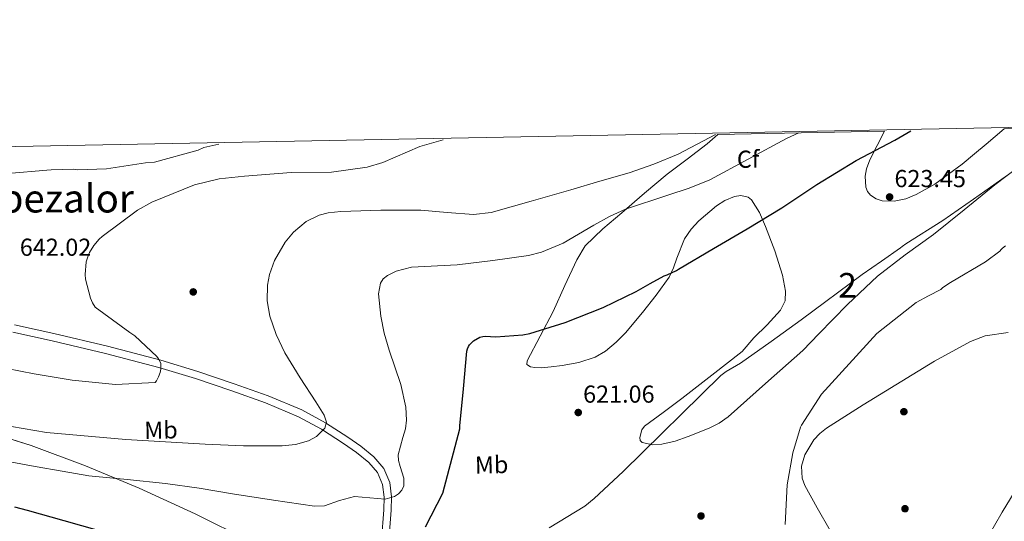
# Model space of a CAD drawing. Extents: x 627721 to 634619, y 743706 to 748462.
# Drawn here: x 631821 to 632222, y 748258 to 748462 of the extents above; entities that cross this region are included whole.
import ezdxf
from ezdxf.enums import TextEntityAlignment as Align

# ---------------------------------------------------------------- set-up
doc = ezdxf.new("R2010")
doc.units = 0
doc.header["$MEASUREMENT"] = 0
doc.linetypes.add('DGN Style 3', pattern=[110.847464, 79.17676, -31.670704])
for name, color, linetype in [('Nivel 17', 7, 'Continuous'), ('Nivel 21', 7, 'Continuous'), ('Nivel 35', 7, 'Continuous'), ('Nivel 37', 7, 'Continuous'), ('Nivel 4', 7, 'Continuous'), ('Nivel 41', 7, 'Continuous'), ('Nivel 45', 7, 'Continuous'), ('Nivel 48', 7, 'Continuous'), ('Nivel 49', 7, 'Continuous'), ('Nivel 5', 7, 'Continuous'), ('Nivel 57', 7, 'Continuous'), ('Nivel 61', 7, 'Continuous'), ('Nivel 7', 7, 'Continuous')]:
    doc.layers.add(name, color=color, linetype=linetype)
doc.styles.add('Style-arial', font='arial.shx', dxfattribs={"bigfont": 'arialbig.shx'})
doc.styles.add('Style-arialn', font='arialn.shx', dxfattribs={"bigfont": 'arialnbig.shx'})
doc.styles.add('Style-times', font='times.shx', dxfattribs={"bigfont": 'timesbig.shx'})

# ---------------------------------------------------------------- blocks, each defined once
blk = doc.blocks.new('5PATER_2')
at = {"layer": 'Nivel 7', "linetype": 'Continuous', "lineweight": 0}
h = blk.add_hatch(color=53, dxfattribs=at)
edge = h.paths.add_edge_path()
edge.add_ellipse((0, 0), major_axis=(-1.081239554160486, -1.124805059199459), ratio=0.999427140257884, start_angle=0, end_angle=360)
blk = doc.blocks.new('5PERFI_3')
at = {"layer": 'Nivel 17', "linetype": 'Continuous', "lineweight": 0}
h = blk.add_hatch(color=7, dxfattribs=at)
edge = h.paths.add_edge_path()
edge.add_ellipse((0, 0), major_axis=(1.521740040235492, -0.3433718315060441), ratio=0.9999896096677706, start_angle=0, end_angle=360)
blk = doc.blocks.new('5PATER_8')
at = {"layer": 'Nivel 7', "linetype": 'Continuous', "lineweight": 0}
h = blk.add_hatch(color=53, dxfattribs=at)
edge = h.paths.add_edge_path()
edge.add_ellipse((0, 0), major_axis=(-1.076210826395292, -1.129635300595887), ratio=0.9994222409660319, start_angle=0, end_angle=360)
blk = doc.blocks.new('5PERFI')
at = {"layer": 'Nivel 17', "linetype": 'Continuous', "lineweight": 0}
h = blk.add_hatch(color=7, dxfattribs=at)
edge = h.paths.add_edge_path()
edge.add_arc((0, 0), 1.55999999938624, 315.0000000018422, 675.0000000018422)

msp = doc.modelspace()

# ---------------------------------------------------------------- linework, layer by layer
at = {"layer": 'Nivel 21', "color": 7, "linetype": 'Continuous', "lineweight": 0}
msp.add_polyline3d([(631818.3559999999, 748337.7450000001, 643.21), (631834.4070000001, 748334.196, 642.1560000000001), (631856.304, 748329.0009999999, 641.206), (631878.139, 748323.2779999999, 640.364), (631893.165, 748318.7390000001, 639.429), (631908.007, 748313.7520000001, 638.2520000000001), (631921.878, 748308.8, 636.965), (631935.601, 748303.06, 635.628), (631945.203, 748297.79, 634.618), (631954.3360000001, 748291.902, 633.58), (631959.7250000001, 748288.2, 632.875), (631965.0249999999, 748283.8740000001, 632.044), (631969.0889999999, 748279.1610000001, 631.166), (631971.504, 748273.4380000001, 630.124), (631972.2139999999, 748267.6429999999, 628.811), (631972.088, 748262.115, 627.628), (631971.1329999999, 748249.842, 626.011)], dxfattribs=at)
at = {"layer": 'Nivel 21', "color": 7, "linetype": 'DGN Style 3', "lineweight": 0}
msp.add_polyline3d([(631968.0689999999, 748250.108, 626.011), (631969.0160000001, 748262.27, 627.628), (631969.135, 748267.49, 628.811), (631968.504, 748272.638, 630.124), (631966.4439999999, 748277.5190000001, 631.166), (631962.872, 748281.662, 632.044), (631957.879, 748285.737, 632.875), (631952.632, 748289.342, 633.58), (631943.628, 748295.146, 634.618), (631934.264, 748300.2860000001, 635.628), (631920.767, 748305.9310000001, 636.965), (631907, 748310.8459999999, 638.2520000000001), (631892.23, 748315.8090000001, 639.429), (631877.304, 748320.318, 640.364), (631855.5590000001, 748326.017, 641.206), (631833.72, 748331.1980000001, 642.1560000000001), (631817.692, 748334.7420000001, 643.21)], dxfattribs=at)
at = {"layer": 'Nivel 35', "color": 92, "linetype": 'DGN Style 3', "lineweight": 0}
for points in [[(632173.3319999999, 748416.679, 626.367), (632167.318, 748405.027, 625.033), (632165.973, 748401.3600000001, 624.372), (632165.4240000001, 748398.3060000001, 623.643), (632165.659, 748393.932, 622.504), (632166.3759999999, 748392.1059999999, 622.039), (632167.568, 748390.683, 621.722), (632169.9299999999, 748389.185, 621.396), (632172.334, 748388.355, 621.1320000000001), (632177.253, 748388.1359999999, 620.739), (632181.899, 748389.175, 620.504), (632186.1410000001, 748390.861, 620.38), (632193.7509999999, 748395.129, 620.341), (632204.9099999999, 748403.287, 620.689), (632210.041, 748407.4909999999, 621.039), (632214.669, 748411.371, 621.501), (632222.132, 748417.621, 622.665)], [(632105.2860000001, 748415.3640000001, 629.992), (632100.9780000001, 748411.5970000001, 629.889), (632092.837, 748405.351, 629.889), (632084.639, 748399.1710000001, 629.889), (632075.3060000001, 748391.385, 629.889), (632066.1499999999, 748383.396, 629.889), (632058.3330000001, 748376.9099999999, 628.6990000000001), (632051.2080000001, 748369.898, 626.645), (632047.719, 748364.311, 625.916), (632042.936, 748353.7420000001, 625.5840000000001), (632038.1529999999, 748343.173, 625.253), (632032.8090000001, 748333.146, 623.888), (632027.4650000001, 748323.119, 622.826), (632027.378, 748321.5120000001, 622.74), (632028.9210000001, 748320.6170000001, 622.712), (632030.601, 748320.3389999999, 622.717), (632033.3470000001, 748320.273, 622.743), (632037.3319999999, 748320.5530000001, 622.79), (632041.848, 748321.163, 622.826), (632048.5719999999, 748322.3630000001, 622.826), (632055.219, 748324.506, 622.826), (632059.4070000001, 748326.987, 622.826), (632063.8060000001, 748330.655, 622.826), (632067.6300000001, 748334.497, 622.826), (632074.585, 748342.7050000001, 622.826), (632080.1980000001, 748349.8500000001, 622.881), (632085.369, 748357.2409999999, 623.046), (632087.244, 748360.9580000001, 623.247), (632088.6089999999, 748364.9199999999, 623.573), (632091.7209999999, 748372.8049999999, 624.15), (632094.3999999999, 748376.6939999999, 624.2760000000001), (632097.5460000001, 748380.1429999999, 624.356), (632104.7309999999, 748386.2760000001, 624.591), (632108.104, 748388.446, 624.746), (632112.031, 748390.031, 624.909), (632114.628, 748390.449, 625.02), (632117.673, 748389.837, 625.168), (632119.037, 748388.733, 625.253), (632122.314, 748383.52, 625.643), (632124.746, 748377.7949999999, 625.916), (632128.541, 748367.925, 625.051), (632131.595, 748358.047, 623.221), (632132.932, 748351.4480000001, 622.163), (632132.712, 748347.5090000001, 621.6510000000001), (632130.8600000001, 748343.685, 621.2810000000001), (632125.4199999999, 748337.8049999999, 621.077), (632120.0179999999, 748332.459, 621.0600000000001), (632115.148, 748326.8559999999, 621.0600000000001), (632102.898, 748317.26, 620.398), (632090.648, 748307.6640000001, 619.736), (632083.037, 748301.979, 619.293), (632075.3929999999, 748296.361, 618.8530000000001), (632074.2220000001, 748294.8670000001, 618.822), (632073.4140000001, 748291.8160000001, 618.855), (632073.638, 748290.513, 618.868), (632074.405, 748289.7209999999, 618.8530000000001), (632078.783, 748288.831, 618.713), (632082.3929999999, 748289.0349999999, 618.596), (632087.9340000001, 748290.3219999999, 618.402), (632093.125, 748292.2550000001, 618.191), (632101.7, 748295.628, 617.668), (632105.8319999999, 748297.6400000001, 617.4250000000001), (632109.541, 748300.267, 617.308), (632124.7579999999, 748313.7779999999, 617.198), (632139.9750000001, 748327.288, 617.087), (632143.2280000001, 748330.656, 617.418), (632146.48, 748334.024, 617.749), (632158.183, 748346.017, 618.214), (632170.352, 748357.619, 617.97), (632181.666, 748366.283, 617.76), (632193.2350000001, 748374.574, 617.528), (632205.7620000001, 748384.699, 617.1800000000001), (632218.2679999999, 748394.878, 616.866), (632228.3470000001, 748402.47, 617.118)], [(632151.038, 748253.854, 613.612), (632145.825, 748263.1070000001, 613.648), (632140.7339999999, 748272.2860000001, 613.676), (632139.717, 748275.263, 613.676), (632139.4510000001, 748280.111, 613.676), (632140.7339999999, 748284.7660000001, 613.676), (632144.483, 748290.808, 613.676), (632146.8729999999, 748293.396, 613.676), (632149.6300000001, 748295.5819999999, 613.676), (632164.5279999999, 748305.1410000001, 613.702), (632193.6769999999, 748322.8940000001, 613.792), (632208.382, 748330.9739999999, 613.42), (632214.3700000001, 748333.192, 613.067), (632223.682, 748334.6799999999, 612.444)], [(631797.203, 748297.4780000001, 634.7570000000001), (631825.1499999999, 748288.4780000001, 633.004), (631847.365, 748280.283, 631.534), (631869.246, 748271.1340000001, 629.996), (631892.0530000001, 748260.7409999999, 628.238), (631914.494, 748249.5020000001, 626.284)]]:
    msp.add_polyline3d(points, dxfattribs=at)
at = {"layer": 'Nivel 4', "color": 30, "linetype": 'Continuous', "lineweight": 30, "elevation": 625, "flags": 128}
for points in [[(632177.4240000001, 748413.05), (632184.006, 748416.885)], [(631986.01, 748255.429), (631993.0819999999, 748269.061), (631999.994, 748295.365), (632000.058, 748296.517), (632001.594, 748311.685), (632002.8740000001, 748326.9809999999), (632003.1300000001, 748327.909), (632003.6100000001, 748328.9650000001), (632004.058, 748329.6370000001), (632004.9539999999, 748330.5970000001), (632005.69, 748331.2050000001), (632008.186, 748332.7409999999), (632009.4340000001, 748333.0290000001), (632010.362, 748333.0930000001), (632014.746, 748332.837), (632025.754, 748333.605), (632028.538, 748334.149), (632043.034, 748338.693), (632058.4580000001, 748344.869), (632072.0260000001, 748351.301), (632077.7039999999, 748354.54), (632083.382, 748357.7779999999), (632084.568, 748358.1400000001), (632088.453, 748359.9099999999), (632089.2949999999, 748360.435), (632103.45, 748368.855), (632117.271, 748376.9269999999), (632131.423, 748385.517), (632145.7309999999, 748394.96), (632161.7339999999, 748404.774), (632177.4240000001, 748413.05)], [(631818.3940000001, 748263.5249999999), (631823.514, 748262.149), (631838.49, 748257.9890000001), (631852.922, 748253.861)]]:
    msp.add_lwpolyline(points, dxfattribs=at)
at = {"layer": 'Nivel 49', "color": 7, "linetype": 'Continuous', "lineweight": 0, "extrusion": (0.05317752109081751, 0.00102766423058556, 0.9985845458231691), "elevation": 35012.01215227794, "flags": 128}
msp.add_lwpolyline([(736062.3939000706, -645499.3089395685), (736062.3939000706, -645567.4641152045)], dxfattribs=at)
at = {"layer": 'Nivel 5', "color": 30, "linetype": 'Continuous', "lineweight": 0, "flags": 128}
for points, elevation in [([(631937.307, 748379.9369999999), (631942.638, 748382.493), (631946.338, 748383.429), (631951.469, 748383.9909999999), (631967.8360000001, 748384.5290000001), (631984.2010000001, 748384.5619999999), (631994.952, 748383.5549999999), (632005.6910000001, 748382.6740000001), (632012.791, 748383.5590000001), (632029.139, 748388.1100000001), (632045.26, 748392.852), (632057.182, 748396.3019999999), (632069.098, 748399.7720000001), (632079.2390000001, 748403.213), (632089.1089999999, 748407.402), (632104.354, 748415.3459999999)], 635), ([(632042.1540000001, 748371.105), (632054.77, 748378.355), (632061.108, 748381.905), (632067.6340000001, 748384.9040000001), (632084.9410000001, 748390.598), (632093.619, 748393.433), (632102.058, 748396.844), (632117.659, 748405.281), (632133.283, 748413.676), (632138.351, 748416.003)], 630), ([(631815.6769999999, 748399.426), (631831.5519999999, 748400.7590000001), (631833.3260000001, 748401.0120000001), (631842.6070000001, 748401.1740000001), (631844.2220000001, 748400.98), (631855.8910000001, 748401.294), (631871.8570000001, 748403.7960000001), (631875.575, 748404.139), (631893.335, 748408.9510000001), (631895.5959999999, 748409.9909999999), (631901.6969999999, 748411.4310000001)], 645), ([(631849.358, 748348.6359999999), (631847.3330000001, 748356.3829999999), (631847.1869999999, 748358.3260000001), (631847.655, 748363.3929999999), (631848.5490000001, 748366.2990000001), (631848.977, 748367.2509999999), (631850.7069999999, 748370.061), (631852.94, 748372.712), (631854.1440000001, 748373.79), (631868.577, 748384.547), (631874.4140000001, 748387.7069999999), (631891.8570000001, 748394.7919999999), (631901.9310000001, 748397.247), (631912.2509999999, 748398.372), (631931.236, 748399.8700000001), (631947.743, 748400.047), (631962.217, 748402.0220000001), (631968.632, 748403.969), (631983.6939999999, 748410.4569999999), (631993.203, 748413.199)], 640), ([(632036.4739999999, 748254.9169999999), (632050.97, 748263.781), (632054.8740000001, 748266.885), (632066.618, 748277.925), (632106.5220000001, 748317.0290000001), (632108.6980000001, 748318.693), (632114.554, 748322.1170000001), (632127.0660000001, 748330.9809999999), (632139.29, 748339.845), (632164.186, 748358.277), (632172.014, 748363.723), (632179.841, 748369.169), (632180.443, 748369.736), (632181.9809999999, 748370.8189999999), (632197.048, 748380.254), (632209.513, 748389.031), (632223.463, 748398.78)], 620), ([(631817.135, 748296.2620000001), (631831.524, 748293.7919999999), (631863.821, 748290.973), (631896.146, 748289.0260000001), (631911.848, 748288.4240000001), (631927.565, 748288.406), (631933.0050000001, 748288.933), (631938.3389999999, 748290.5050000001), (631941.527, 748292.2420000001), (631944.9510000001, 748295.547), (631945.615, 748298.105), (631944.7110000001, 748300.898), (631941.3160000001, 748306.3230000001), (631934.9850000001, 748316.199), (631928.7380000001, 748326.338), (631925.1799999999, 748333.764), (631922.585, 748341.2960000001), (631921.4909999999, 748347.531), (631921.6259999999, 748353.9380000001), (631922.4299999999, 748358.25), (631924.426, 748363.9809999999), (631928.801, 748371.4650000001), (631932.2150000001, 748375.595), (631937.307, 748379.9369999999)], 635), ([(631811.28, 748282.827), (631826.8319999999, 748279.915), (631837.8090000001, 748278.054), (631848.7860000001, 748276.193), (631864.406, 748274.631), (631880.0260000001, 748273.0689999999), (631893.6769999999, 748271.152), (631907.2820000001, 748268.875), (631924.03, 748266.315), (631940.7790000001, 748263.7890000001), (631944.8999999999, 748263.983), (631951.0020000001, 748266.0530000001), (631957.108, 748267.798), (631963.314, 748267.202), (631969.5789999999, 748266.6810000001), (631973.344, 748267.7), (631975.013, 748268.7679999999), (631976.408, 748270.358), (631977.189, 748272.1240000001), (631977.1980000001, 748275.2609999999), (631975.6570000001, 748280.003), (631974.9880000001, 748282.3559999999), (631974.8800000001, 748284.673), (631976.818, 748291.7919999999), (631977.8659999999, 748295.351), (631978.3559999999, 748298.909), (631978.03, 748304.203), (631975.9210000001, 748313.466), (631971.196, 748327.3589999999), (631969.1340000001, 748334.3049999999), (631967.8899999999, 748341.2520000001), (631966.943, 748350.395), (631967.7220000001, 748354.69), (631968.821, 748356.479), (631970.5460000001, 748357.919), (631974.0789999999, 748359.662), (631980.2760000001, 748361.28), (631998.933, 748362.1939999999), (632013.537, 748363.967), (632028.1059999999, 748366.037), (632033.3840000001, 748367.369), (632042.1540000001, 748371.105)], 630), ([(632132.73, 748256.3570000001), (632133.4979999999, 748272.4850000001), (632135.834, 748285.5730000001), (632139.0660000001, 748296.037), (632139.4180000001, 748296.773), (632147.578, 748309.5090000001), (632170.138, 748334.149), (632186.2339999999, 748346.8530000001), (632191.2309999999, 748349.504), (632196.2280000001, 748352.155), (632197.1030000001, 748352.9480000001), (632200.1240000001, 748355.058), (632214.4880000001, 748363.368), (632220.2479999999, 748367.7490000001), (632220.8470000001, 748368.4820000001), (632221.4480000001, 748369.0490000001), (632222.656, 748369.9029999999)], 615), ([(631809.5360000001, 748321.092), (631826.4380000001, 748317.7180000001), (631841.935, 748315.209), (631859.6440000001, 748313.405), (631875.75, 748314.2409999999), (631876.294, 748314.9180000001), (631877.155, 748316.5449999999), (631877.7919999999, 748318.2790000001), (631878.0460000001, 748319.6740000001), (631878.06, 748322.064), (631877.0819999999, 748323.9369999999), (631876.3999999999, 748324.815), (631867.5249999999, 748333.2760000001), (631865.4439999999, 748334.6300000001), (631851.3119999999, 748344.9450000001), (631850.2250000001, 748346.7050000001), (631849.358, 748348.6359999999)], 640), ([(632215.0020000001, 748250.4369999999), (632221.2420000001, 748261.413), (632229.9780000001, 748275.6529999999)], 610)]:
    msp.add_lwpolyline(points, dxfattribs=dict(at, elevation=elevation))
at = {"layer": 'Nivel 57', "color": 92, "linetype": 'DGN Style 3', "lineweight": 0}
for points in [[(632289.0220000001, 748418.9140000001, 618.0070000000001), (632222.132, 748417.621, 622.665), (632214.669, 748411.371, 621.501), (632210.041, 748407.4909999999, 621.039), (632204.9099999999, 748403.287, 620.689), (632193.7509999999, 748395.129, 620.341), (632186.1410000001, 748390.861, 620.38), (632181.899, 748389.175, 620.504), (632177.253, 748388.1359999999, 620.739), (632172.334, 748388.355, 621.1320000000001), (632169.9299999999, 748389.185, 621.396), (632167.568, 748390.683, 621.722), (632166.3759999999, 748392.1059999999, 622.039), (632165.659, 748393.932, 622.504), (632165.4240000001, 748398.3060000001, 623.643), (632165.973, 748401.3600000001, 624.372), (632167.318, 748405.027, 625.033), (632173.3319999999, 748416.679, 626.367), (632105.2860000001, 748415.3640000001, 629.992), (632100.9780000001, 748411.5970000001, 629.889), (632092.837, 748405.351, 629.889), (632084.639, 748399.1710000001, 629.889), (632075.3060000001, 748391.385, 629.889), (632066.1499999999, 748383.396, 629.889), (632058.3330000001, 748376.9099999999, 628.6990000000001), (632051.2080000001, 748369.898, 626.645), (632047.719, 748364.311, 625.916), (632042.936, 748353.7420000001, 625.5840000000001), (632038.1529999999, 748343.173, 625.253), (632032.8090000001, 748333.146, 623.888), (632027.4650000001, 748323.119, 622.826), (632027.378, 748321.5120000001, 622.74), (632028.9210000001, 748320.6170000001, 622.712), (632030.601, 748320.3389999999, 622.717), (632033.3470000001, 748320.273, 622.743), (632037.3319999999, 748320.5530000001, 622.79), (632041.848, 748321.163, 622.826), (632048.5719999999, 748322.3630000001, 622.826), (632055.219, 748324.506, 622.826), (632059.4070000001, 748326.987, 622.826), (632063.8060000001, 748330.655, 622.826), (632067.6300000001, 748334.497, 622.826), (632074.585, 748342.7050000001, 622.826), (632080.1980000001, 748349.8500000001, 622.881), (632085.369, 748357.2409999999, 623.046), (632087.244, 748360.9580000001, 623.247), (632088.6089999999, 748364.9199999999, 623.573), (632091.7209999999, 748372.8049999999, 624.15), (632094.3999999999, 748376.6939999999, 624.2760000000001), (632097.5460000001, 748380.1429999999, 624.356), (632104.7309999999, 748386.2760000001, 624.591), (632108.104, 748388.446, 624.746), (632112.031, 748390.031, 624.909), (632114.628, 748390.449, 625.02), (632117.673, 748389.837, 625.168), (632119.037, 748388.733, 625.253), (632122.314, 748383.52, 625.643), (632124.746, 748377.7949999999, 625.916), (632128.541, 748367.925, 625.051), (632131.595, 748358.047, 623.221), (632132.932, 748351.4480000001, 622.163), (632132.712, 748347.5090000001, 621.6510000000001), (632130.8600000001, 748343.685, 621.2810000000001), (632125.4199999999, 748337.8049999999, 621.077), (632120.0179999999, 748332.459, 621.0600000000001), (632115.148, 748326.8559999999, 621.0600000000001), (632102.898, 748317.26, 620.398), (632090.648, 748307.6640000001, 619.736), (632083.037, 748301.979, 619.293), (632075.3929999999, 748296.361, 618.8530000000001), (632074.2220000001, 748294.8670000001, 618.822), (632073.4140000001, 748291.8160000001, 618.855), (632073.638, 748290.513, 618.868), (632074.405, 748289.7209999999, 618.8530000000001), (632078.783, 748288.831, 618.713), (632082.3929999999, 748289.0349999999, 618.596), (632087.9340000001, 748290.3219999999, 618.402), (632093.125, 748292.2550000001, 618.191), (632101.7, 748295.628, 617.668), (632105.8319999999, 748297.6400000001, 617.4250000000001), (632109.541, 748300.267, 617.308), (632124.7579999999, 748313.7779999999, 617.198), (632139.9750000001, 748327.288, 617.087), (632143.2280000001, 748330.656, 617.418), (632146.48, 748334.024, 617.749), (632158.183, 748346.017, 618.214), (632170.352, 748357.619, 617.97), (632181.666, 748366.283, 617.76), (632193.2350000001, 748374.574, 617.528), (632205.7620000001, 748384.699, 617.1800000000001), (632218.2679999999, 748394.878, 616.866), (632228.3470000001, 748402.47, 617.118)], [(632223.682, 748334.6799999999, 612.444), (632214.3700000001, 748333.192, 613.067), (632208.382, 748330.9739999999, 613.42), (632193.6769999999, 748322.8940000001, 613.792), (632164.5279999999, 748305.1410000001, 613.702), (632149.6300000001, 748295.5819999999, 613.676), (632146.8729999999, 748293.396, 613.676), (632144.483, 748290.808, 613.676), (632140.7339999999, 748284.7660000001, 613.676), (632139.4510000001, 748280.111, 613.676), (632139.717, 748275.263, 613.676), (632140.7339999999, 748272.2860000001, 613.676), (632145.825, 748263.1070000001, 613.648), (632151.038, 748253.854, 613.612)], [(631914.494, 748249.5020000001, 626.284), (631892.0530000001, 748260.7409999999, 628.238), (631869.246, 748271.1340000001, 629.996), (631847.365, 748280.283, 631.534), (631825.1499999999, 748288.4780000001, 633.004), (631797.203, 748297.4780000001, 634.7570000000001)]]:
    msp.add_polyline3d(points, dxfattribs=at)
at = {"layer": 'Nivel 61', "color": 7, "linetype": 'Continuous', "lineweight": 0}
msp.add_3dface([(627807.4199999999, 743705.5700000001), (627721.49, 748332.3700000001), (634527.99, 748462.1699999999), (634618.5700000001, 743835.4199999999)], dxfattribs=at)

# ---------------------------------------------------------------- block references
at = {"layer": 'Nivel 17', "color": 7, "linetype": 'Continuous', "lineweight": 0}
for name, p in [('5PERFI', (631891.3090000001, 748351.1570000001, 636.303)), ('5PERFI_3', (632181.1780000001, 748302.3090000001, 611.6800000000001)), ('5PERFI_3', (632098.426, 748259.8130000001, 616.352)), ('5PERFI_3', (632181.6259999999, 748262.757, 611.296))]:
    msp.add_blockref(name, p, dxfattribs=at)
at = {"layer": 'Nivel 7', "color": 53, "linetype": 'Continuous', "lineweight": 0}
for name, p in [('5PATER_8', (632175.344, 748389.885, 623.4540000000001)), ('5PATER_2', (632048.3459999999, 748301.9890000001, 621.056))]:
    msp.add_blockref(name, p, dxfattribs=at)

# ---------------------------------------------------------------- texts
at = {"layer": 'Nivel 37', "color": 92, "linetype": 'Continuous', "lineweight": 0, "width": 1.000009428673797}
for s, rotation, style, p in [('Cf', 359.9996027818109, 'Style-arial', (632117.6598086983, 748405.2809276911, 630)), ('Mb', 1.198249980823442, 'Style-arialn', (631878.1445046156, 748294.8129219897, 635.98)), ('Mb', 1.198249980823442, 'Style-arialn', (632013.0085046156, 748280.6689219896, 623.195))]:
    msp.add_text(s, height=6.999924, rotation=rotation, dxfattribs=dict(at, style=style)).set_placement(p, align=Align.MIDDLE_CENTER)
at = {"layer": 'Nivel 41', "color": 7, "linetype": 'Continuous', "lineweight": 0, "style": 'Style-arial'}
for s, p in [('623.45', (632177.3300000001, 748393.885, 623.4540000000001)), ('642.02', (631820.574, 748365.8900000001, 642.023)), ('621.06', (632050.3319999999, 748305.9890000001, 621.056))]:
    msp.add_text(s, height=7.000002, dxfattribs=at).set_placement(p)
at = {"layer": 'Nivel 45', "color": 7, "linetype": 'Continuous', "lineweight": 0, "style": 'Style-times'}
msp.add_text('Apezalor', height=11.500002, dxfattribs=at).set_placement((631834.9428115373, 748389.305001, 643.363), align=Align.MIDDLE_CENTER)
at = {"layer": 'Nivel 48', "color": 92, "linetype": 'Continuous', "lineweight": 0, "style": 'Style-arialn'}
msp.add_text('2', height=10.000002, dxfattribs=at).set_placement((632158.1995904099, 748353.872001, 620.003), align=Align.MIDDLE_CENTER)

doc.saveas('drawing.dxf')
